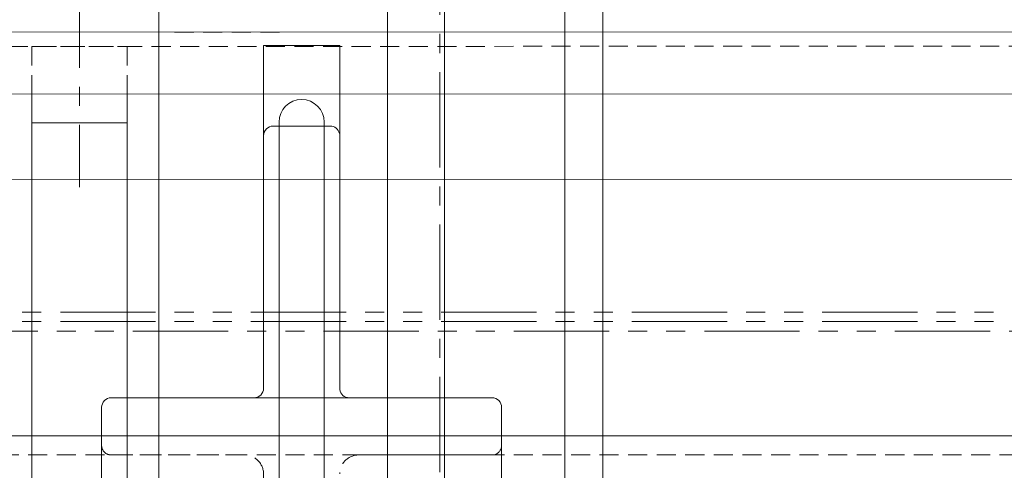
# Model space of a CAD drawing. Units: inches. Extents: x 49 to 439, y 26 to 287.
# Drawn here: x 155 to 168, y 52 to 58 of the extents above; entities that cross this region are included whole.
import ezdxf

# ---------------------------------------------------------------- set-up
doc = ezdxf.new("R2010")
doc.units = ezdxf.units.IN
doc.header["$MEASUREMENT"] = 0
for name, pattern in [('CENTER', [2, 1.25, -0.25, 0.25, -0.25]), ('HIDDEN', [0.375, 0.25, -0.125]), ('PHANTOM', [2.5, 1.25, -0.25, 0.25, -0.25, 0.25, -0.25])]:
    doc.linetypes.add(name, pattern=pattern)
doc.layers.add('1', color=7, linetype='Continuous')
doc.layers.add('Contour_1', color=5, linetype='Continuous', lineweight=30)

# ---------------------------------------------------------------- blocks, each defined once
blk = doc.blocks.new('920CASEFEEDSIDE')
at = {"layer": '1', "color": 205, "linetype": 'CENTER', "lineweight": 20}
blk.add_line((-88.453, 0.643), (-88.453, -2.175), dxfattribs=at)
at = {"layer": '1', "color": 205, "linetype": 'HIDDEN', "lineweight": 20}
for p, q in [((-87.203, -0.14), (-85.703, -0.14)), ((-1.38, -0.312), (-102.703, -0.328)), ((-1.38, -0.312), (-102.703, -0.328)), ((-88.125, -5.687), (-102.25, -5.687)), ((-17.625, -5.688), (-88.125, -5.687))]:
    blk.add_line(p, q, dxfattribs=at)
at = {"layer": '1', "color": 205, "linetype": 'Continuous', "lineweight": 20}
for p, q in [((-1.38, -0.937), (-102.703, -0.953)), ((-87.828, -1.328), (-89.078, -1.328)), ((-87.313, -5.437), (-101.438, -5.437)), ((-17.625, -5.437), (-87.313, -5.437))]:
    blk.add_line(p, q, dxfattribs=at)
for points in [[(-21.63, -2.062), (-102.703, -2.078), (-102.703, -0.141), (-1.38, -0.125)], [(-89.078, -0.953), (-89.078, -7.328), (-87.828, -7.328), (-87.828, -0.953)]]:
    blk.add_lwpolyline(points, dxfattribs=at)
at = {"layer": '1', "color": 205, "linetype": 'HIDDEN', "lineweight": 20}
blk.add_lwpolyline([(-89.078, -0.953), (-89.078, -0.328), (-87.828, -0.328), (-87.828, -0.953)], dxfattribs=at)
at = {"layer": '1', "color": 205, "linetype": 'PHANTOM', "lineweight": 20}
for points in [[(-98.703, -10.934), (-98.703, -10.934, -1), (-98.703, -3.812), (38.5, -3.812)], [(9.25, -10.529), (-98.703, -10.809), (-98.703, -10.809, -1), (-98.703, -3.937), (38.5, -3.937)], [(38.5, -4.062), (-98.703, -4.062), (-98.703, -4.062, 1), (-98.703, -10.684)]]:
    blk.add_lwpolyline(points, format="xyb", dxfattribs=at)
blk = doc.blocks.new('PANEL SIDE')
at = {"layer": '1', "color": 97, "linetype": 'Continuous', "lineweight": 20}
for points in [[(134.083, 18.488), (134.083, 66.462), (98.083, 66.462), (98.083, 18.488), (134.083, 18.488)], [(133.583, 19.393), (133.583, 65.557), (98.583, 65.557), (98.583, 19.393), (133.583, 19.393)]]:
    blk.add_lwpolyline(points, dxfattribs=at)
blk = doc.blocks.new('FLAP OPENER SIDE')
at = {"layer": '1', "color": 3, "linetype": 'CENTER', "lineweight": 0}
blk.add_line((27.025, 23.259), (27.025, 4.759), dxfattribs=at)
at = {"layer": '1', "color": 3, "linetype": 'Continuous', "lineweight": 0}
blk.add_line((24.588, 16.985), (25.838, 16.985), dxfattribs=at)
for points in [[(23.338, 16.692), (23.338, 34.884), (26.338, 34.884), (26.338, 16.692)], [(27.088, 8.442), (27.088, 23.009), (26.338, 23.009)], [(23.338, 16.692), (23.338, 5.009), (26.338, 5.009), (26.338, 16.692)]]:
    blk.add_lwpolyline(points, dxfattribs=at)
for points in [[(22.588, 16.485), (22.588, 16.86, -0.414214), (22.713, 16.985), (24.588, 16.985, 0.414214), (24.713, 17.11), (24.713, 21.61), (25.713, 21.61), (25.713, 17.095, 0.374803), (25.838, 16.985), (27.713, 16.985, -0.414214), (27.838, 16.86), (27.838, 16.485)], [(24.916, 16.082), (24.916, 20.602, -1), (25.51, 20.602), (25.51, 16.082)], [(24.713, 20.425, -0.414214), (24.838, 20.55), (25.588, 20.55, -0.344758), (25.709, 20.455)], [(23.338, 10.235), (23.338, 13.152, -0.241653), (22.525, 12.735, -1.007256), (22.54, 14.735, -0.23771), (23.338, 14.318), (23.338, 16.985)], [(25.51, 16.692), (25.51, 6.805, -1), (24.916, 6.805), (24.916, 16.692)], [(25.213, 10.235), (22.713, 10.235, -0.414214), (22.588, 10.36), (22.588, 12.172, 0.414214), (22.463, 12.297, -0.947826), (22.463, 15.172, 0.40352), (22.588, 15.293), (22.588, 16.485)], [(25.213, 10.235), (27.713, 10.235, 0.414214), (27.838, 10.36), (27.838, 12.172, -0.414214), (27.963, 12.297, 0.947826), (27.963, 15.172, -0.40352), (27.838, 15.293), (27.838, 16.485)], [(27.088, 10.235), (27.088, 13.152, 0.241653), (27.9, 12.735, 1.007256), (27.886, 14.735, 0.23771), (27.088, 14.318), (27.088, 16.485)]]:
    blk.add_lwpolyline(points, format="xyb", dxfattribs=at)
at = {"layer": '1', "color": 3, "linetype": 'HIDDEN', "lineweight": 0}
blk.add_lwpolyline([(22.588, 16.36, 0.414214), (22.713, 16.235), (24.463, 16.235, -0.414214), (24.713, 15.985), (24.713, 10.351, 0.392599), (24.838, 10.235), (25.588, 10.235, 0.414214), (25.713, 10.36), (25.713, 15.985, -0.414214), (25.963, 16.235), (27.731, 16.236, 0.371821), (27.838, 16.36), (27.838, 16.485)], format="xyb", dxfattribs=at)

msp = doc.modelspace()

# ---------------------------------------------------------------- block references
at = {"color": 172, "true_color": 0x0000d2}
msp.add_blockref('920CASEFEEDSIDE', (244.551, 58.122), dxfattribs=at)
at = {"layer": 'Contour_1'}
for name, p in [('PANEL SIDE', (28.887, 30.353)), ('FLAP OPENER SIDE', (133.802, 36.2))]:
    msp.add_blockref(name, p, dxfattribs=at)

doc.saveas('drawing.dxf')
